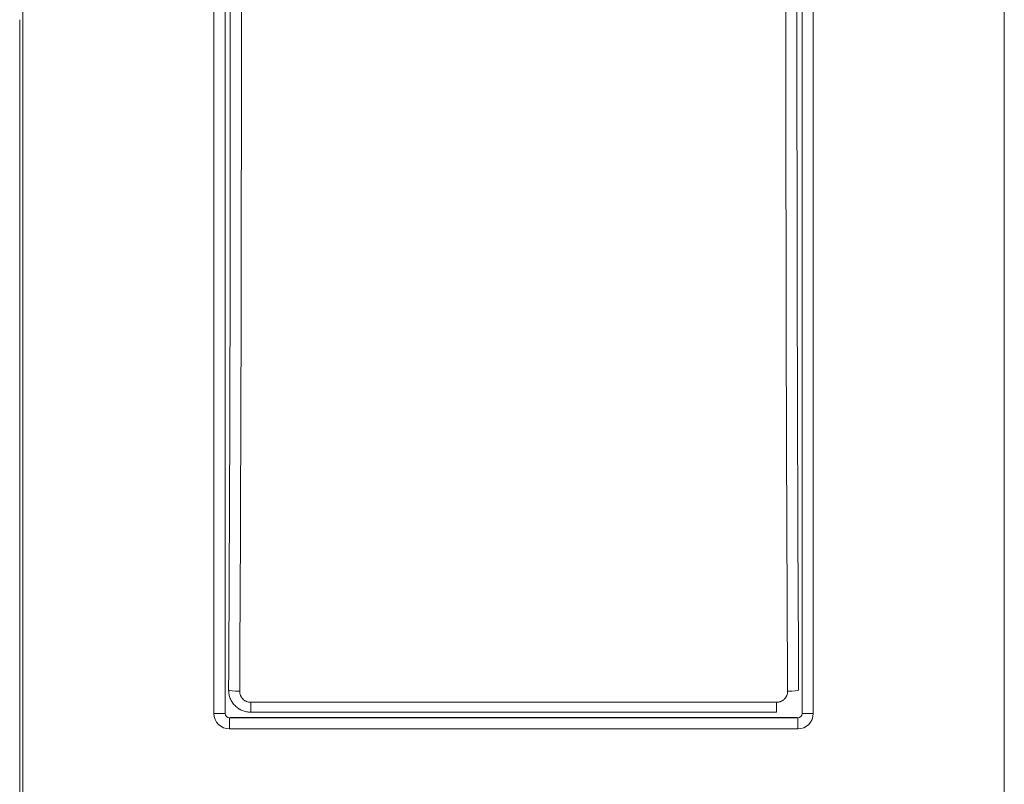
# Model space of a CAD drawing. Units: millimetres. Extents: x -188 to 148, y -94 to 156.
# Drawn here: x 57 to 102, y -1 to 33 of the extents above; entities that cross this region are included whole.
import ezdxf

# ---------------------------------------------------------------- set-up
doc = ezdxf.new("R2010")
doc.units = ezdxf.units.MM
doc.header["$MEASUREMENT"] = 0
doc.layers.add('Livello 1', color=7, linetype='Continuous')

msp = doc.modelspace()

# ---------------------------------------------------------------- linework, layer by layer
at = {"layer": 'Livello 1', "color": 155, "lineweight": 18}
for points in [[(57.5693, 90.457), (57.5693, 90.457), (57.5693, -27.5432), (57.5693, -27.5432)], [(57.5693, 90.457), (57.5693, 90.457), (57.5693, -27.5432), (57.5693, -27.5432)], [(57.5693, 90.457), (57.5693, 90.457), (57.5693, -27.5432), (57.5693, -27.5432)], [(57.5693, 90.457), (57.5693, 90.457), (57.5693, -27.5432), (57.5693, -27.5432)], [(101.8712, -27.5432), (101.8712, -27.5432), (101.8712, 90.457), (101.8712, 90.457)], [(101.8712, -27.5432), (101.8712, -27.5432), (101.8712, 90.457), (101.8712, 90.457)], [(101.8712, -27.5432), (101.8712, -27.5432), (101.8712, 90.457), (101.8712, 90.457)], [(101.8712, -27.5432), (101.8712, -27.5432), (101.8712, 90.457), (101.8712, 90.457)], [(66.6918, 2.0287), (66.6918, 2.0287), (66.6918, 60.8855), (66.6918, 60.8855)], [(66.6918, 2.0287), (66.6918, 2.0287), (66.6918, 60.8855), (66.6918, 60.8855)], [(66.6918, 2.0287), (66.6918, 2.0287), (66.6918, 60.8855), (66.6918, 60.8855)], [(66.6918, 2.0287), (66.6918, 2.0287), (66.6918, 60.8855), (66.6918, 60.8855)], [(92.7483, 60.8855), (92.7483, 60.8855), (92.7483, 2.0287), (92.7483, 2.0287)], [(92.7483, 60.8855), (92.7483, 60.8855), (92.7483, 2.0287), (92.7483, 2.0287)], [(92.7483, 60.8855), (92.7483, 60.8855), (92.7483, 2.0287), (92.7483, 2.0287)], [(92.7483, 60.8855), (92.7483, 60.8855), (92.7483, 2.0287), (92.7483, 2.0287)], [(66.853, 3.0884), (66.9549, 21.9505), (66.9549, 40.963), (66.853, 59.8257)], [(66.853, 3.0884), (66.9549, 21.9505), (66.9549, 40.963), (66.853, 59.8257)], [(66.853, 3.0884), (66.9549, 21.9505), (66.9549, 40.963), (66.853, 59.8257)], [(66.853, 3.0884), (66.9549, 21.9505), (66.9549, 40.963), (66.853, 59.8257)], [(92.5871, 59.8257), (92.4851, 40.9631), (92.4851, 21.9504), (92.587, 3.0884)], [(92.5871, 59.8257), (92.4851, 40.9631), (92.4851, 21.9504), (92.587, 3.0884)], [(92.5871, 59.8257), (92.4851, 40.9631), (92.4851, 21.9504), (92.587, 3.0884)], [(92.5871, 59.8257), (92.4851, 40.9631), (92.4851, 21.9504), (92.587, 3.0884)], [(57.42, 29.5571), (57.42, 29.5571), (57.42, 33.3568), (57.42, 33.3568)], [(57.42, 17.5989), (57.42, 17.5989), (57.42, 29.5567), (57.42, 29.5567)], [(57.42, 16.3166), (57.42, 16.3166), (57.42, 17.5989), (57.42, 17.5989)], [(57.42, -10.2716), (57.42, -10.2716), (57.42, 16.3166), (57.42, 16.3166)], [(92.0879, 3.0369), (92.354, 3.0384), (92.5733, 3.0609), (92.587, 3.0884)], [(92.0879, 3.0369), (92.354, 3.0384), (92.5733, 3.0609), (92.587, 3.0884)], [(92.0879, 3.0369), (92.354, 3.0384), (92.5733, 3.0609), (92.587, 3.0884)], [(92.0879, 3.0369), (92.354, 3.0384), (92.5733, 3.0609), (92.587, 3.0884)], [(91.5912, 2.0873), (91.5912, 2.0873), (91.5912, 2.5339), (91.5912, 2.5339)], [(91.5912, 2.0873), (91.5912, 2.0873), (91.5912, 2.5339), (91.5912, 2.5339)], [(91.5912, 2.0873), (91.5912, 2.0873), (91.5912, 2.5339), (91.5912, 2.5339)], [(91.5912, 2.0873), (91.5912, 2.0873), (91.5912, 2.5339), (91.5912, 2.5339)], [(66.192, 2.0287), (66.192, 2.0287), (66.6918, 2.0287), (66.6918, 2.0287)], [(66.192, 2.0287), (66.192, 2.0287), (66.6918, 2.0287), (66.6918, 2.0287)], [(66.192, 2.0287), (66.192, 2.0287), (66.6918, 2.0287), (66.6918, 2.0287)], [(66.192, 2.0287), (66.192, 2.0287), (66.6918, 2.0287), (66.6918, 2.0287)], [(66.192, 2.0287), (66.192, 1.6421), (66.5051, 1.3288), (66.8914, 1.3288)], [(66.192, 2.0287), (66.192, 1.6421), (66.5051, 1.3288), (66.8914, 1.3288)], [(66.192, 2.0287), (66.192, 1.6421), (66.5051, 1.3288), (66.8914, 1.3288)], [(66.192, 2.0287), (66.192, 1.6421), (66.5051, 1.3288), (66.8914, 1.3288)], [(66.6918, 2.0287), (66.6918, 1.9179), (66.781, 1.8283), (66.8914, 1.8287)], [(66.6918, 2.0287), (66.6918, 1.9179), (66.781, 1.8283), (66.8914, 1.8287)], [(66.6918, 2.0287), (66.6918, 1.9179), (66.781, 1.8283), (66.8914, 1.8287)], [(66.6918, 2.0287), (66.6918, 1.9179), (66.781, 1.8283), (66.8914, 1.8287)], [(66.9159, 1.8527), (66.9159, 1.8527), (66.8914, 1.8287), (66.8914, 1.8287)], [(66.9159, 1.8527), (66.9159, 1.8527), (66.8914, 1.8287), (66.8914, 1.8287)], [(66.9159, 1.8527), (66.9159, 1.8527), (66.8914, 1.8287), (66.8914, 1.8287)], [(66.9159, 1.8527), (66.9159, 1.8527), (66.8914, 1.8287), (66.8914, 1.8287)], [(66.8914, 1.8287), (66.8914, 1.8287), (66.8914, 1.3288), (66.8914, 1.3288)], [(66.8914, 1.8287), (66.8914, 1.8287), (66.8914, 1.3288), (66.8914, 1.3288)], [(66.8914, 1.8287), (66.8914, 1.8287), (66.8914, 1.3288), (66.8914, 1.3288)], [(66.8914, 1.8287), (66.8914, 1.8287), (66.8914, 1.3288), (66.8914, 1.3288)], [(92.5246, 1.8527), (92.5246, 1.8527), (66.9159, 1.8527), (66.9159, 1.8527)], [(92.5246, 1.8527), (92.5246, 1.8527), (66.9159, 1.8527), (66.9159, 1.8527)], [(92.5246, 1.8527), (92.5246, 1.8527), (66.9159, 1.8527), (66.9159, 1.8527)], [(92.5246, 1.8527), (92.5246, 1.8527), (66.9159, 1.8527), (66.9159, 1.8527)], [(67.8485, 2.0873), (67.8485, 2.0873), (91.5912, 2.0873), (91.5912, 2.0873)], [(67.8485, 2.0873), (67.8485, 2.0873), (91.5912, 2.0873), (91.5912, 2.0873)], [(67.8485, 2.0873), (67.8485, 2.0873), (91.5912, 2.0873), (91.5912, 2.0873)], [(67.8485, 2.0873), (67.8485, 2.0873), (91.5912, 2.0873), (91.5912, 2.0873)], [(92.5486, 1.8287), (92.5486, 1.8287), (92.5246, 1.8527), (92.5246, 1.8527)], [(92.5486, 1.8287), (92.5486, 1.8287), (92.5246, 1.8527), (92.5246, 1.8527)], [(92.5486, 1.8287), (92.5486, 1.8287), (92.5246, 1.8527), (92.5246, 1.8527)], [(92.5486, 1.8287), (92.5486, 1.8287), (92.5246, 1.8527), (92.5246, 1.8527)], [(92.5486, 1.8287), (92.6592, 1.8283), (92.7483, 1.9179), (92.7483, 2.0287)], [(92.5486, 1.8287), (92.6592, 1.8283), (92.7483, 1.9179), (92.7483, 2.0287)], [(92.5486, 1.8287), (92.6592, 1.8283), (92.7483, 1.9179), (92.7483, 2.0287)], [(92.5486, 1.8287), (92.6592, 1.8283), (92.7483, 1.9179), (92.7483, 2.0287)]]:
    msp.add_open_spline(points, degree=3, dxfattribs=at)
at = {"layer": 'Livello 1', "color": 155, "lineweight": 13}
for points in [[(66.192, 2.0287), (66.192, 2.0287), (66.192, 60.8855), (66.192, 60.8855)], [(66.192, 2.0287), (66.192, 2.0287), (66.192, 60.8855), (66.192, 60.8855)], [(66.192, 2.0287), (66.192, 2.0287), (66.192, 60.8855), (66.192, 60.8855)], [(66.192, 2.0287), (66.192, 2.0287), (66.192, 60.8855), (66.192, 60.8855)], [(93.2483, 60.8855), (93.2483, 60.8855), (93.2483, 2.0287), (93.2483, 2.0287)], [(93.2483, 60.8855), (93.2483, 60.8855), (93.2483, 2.0287), (93.2483, 2.0287)], [(93.2483, 60.8855), (93.2483, 60.8855), (93.2483, 2.0287), (93.2483, 2.0287)], [(93.2483, 60.8855), (93.2483, 60.8855), (93.2483, 2.0287), (93.2483, 2.0287)], [(67.3522, 3.0369), (67.4542, 21.9339), (67.4541, 40.9803), (67.3521, 59.8768)], [(67.3522, 3.0369), (67.4542, 21.9339), (67.4541, 40.9803), (67.3521, 59.8768)], [(67.3522, 3.0369), (67.4542, 21.9339), (67.4541, 40.9803), (67.3521, 59.8768)], [(67.3522, 3.0369), (67.4542, 21.9339), (67.4541, 40.9803), (67.3521, 59.8768)], [(92.0879, 59.8768), (91.9861, 40.9803), (91.9859, 21.9338), (92.0879, 3.0369)], [(92.0879, 59.8768), (91.9861, 40.9803), (91.9859, 21.9338), (92.0879, 3.0369)], [(92.0879, 59.8768), (91.9861, 40.9803), (91.9859, 21.9338), (92.0879, 3.0369)], [(92.0879, 59.8768), (91.9861, 40.9803), (91.9859, 21.9338), (92.0879, 3.0369)], [(66.853, 3.0884), (66.8668, 3.0609), (67.0861, 3.0383), (67.3521, 3.0369)], [(66.853, 3.0884), (66.8668, 3.0609), (67.0861, 3.0383), (67.3521, 3.0369)], [(66.853, 3.0884), (66.8668, 3.0609), (67.0861, 3.0383), (67.3521, 3.0369)], [(66.853, 3.0884), (66.8668, 3.0609), (67.0861, 3.0383), (67.3521, 3.0369)], [(67.8485, 2.5339), (67.8485, 2.5339), (67.8485, 2.0873), (67.8485, 2.0873)], [(67.8485, 2.5339), (67.8485, 2.5339), (91.5912, 2.5339), (91.5912, 2.5339)], [(67.8485, 2.5339), (67.8485, 2.5339), (67.8485, 2.0873), (67.8485, 2.0873)], [(67.8485, 2.5339), (67.8485, 2.5339), (91.5912, 2.5339), (91.5912, 2.5339)], [(67.8485, 2.5339), (67.8485, 2.5339), (67.8485, 2.0873), (67.8485, 2.0873)], [(67.8485, 2.5339), (67.8485, 2.5339), (91.5912, 2.5339), (91.5912, 2.5339)], [(67.8485, 2.5339), (67.8485, 2.5339), (67.8485, 2.0873), (67.8485, 2.0873)], [(67.8485, 2.5339), (67.8485, 2.5339), (91.5912, 2.5339), (91.5912, 2.5339)], [(66.8914, 1.8287), (66.8914, 1.8287), (92.5486, 1.8287), (92.5486, 1.8287)], [(66.8914, 1.8287), (66.8914, 1.8287), (92.5486, 1.8287), (92.5486, 1.8287)], [(66.8914, 1.8287), (66.8914, 1.8287), (92.5486, 1.8287), (92.5486, 1.8287)], [(66.8914, 1.8287), (66.8914, 1.8287), (92.5486, 1.8287), (92.5486, 1.8287)], [(92.5486, 1.3288), (92.9354, 1.3288), (93.2481, 1.642), (93.2481, 2.0287)], [(92.5486, 1.3288), (92.9354, 1.3288), (93.2481, 1.642), (93.2481, 2.0287)], [(92.5486, 1.3288), (92.9354, 1.3288), (93.2481, 1.642), (93.2481, 2.0287)], [(92.5486, 1.3288), (92.9354, 1.3288), (93.2481, 1.642), (93.2481, 2.0287)], [(92.5486, 1.8287), (92.5486, 1.8287), (92.5486, 1.3288), (92.5486, 1.3288)], [(92.5486, 1.8287), (92.5486, 1.8287), (92.5486, 1.3288), (92.5486, 1.3288)], [(92.5486, 1.8287), (92.5486, 1.8287), (92.5486, 1.3288), (92.5486, 1.3288)], [(92.5486, 1.8287), (92.5486, 1.8287), (92.5486, 1.3288), (92.5486, 1.3288)], [(92.7483, 2.0287), (92.7483, 2.0287), (93.2483, 2.0287), (93.2483, 2.0287)], [(92.7483, 2.0287), (92.7483, 2.0287), (93.2483, 2.0287), (93.2483, 2.0287)], [(92.7483, 2.0287), (92.7483, 2.0287), (93.2483, 2.0287), (93.2483, 2.0287)], [(92.7483, 2.0287), (92.7483, 2.0287), (93.2483, 2.0287), (93.2483, 2.0287)], [(92.5486, 1.3288), (92.5486, 1.3288), (66.8914, 1.3288), (66.8914, 1.3288)], [(92.5486, 1.3288), (92.5486, 1.3288), (66.8914, 1.3288), (66.8914, 1.3288)], [(92.5486, 1.3288), (92.5486, 1.3288), (66.8914, 1.3288), (66.8914, 1.3288)], [(92.5486, 1.3288), (92.5486, 1.3288), (66.8914, 1.3288), (66.8914, 1.3288)]]:
    msp.add_open_spline(points, degree=3, dxfattribs=at)
at = {"layer": 'Livello 1', "color": 155, "lineweight": 18}
for points, knots in [([(66.853, 3.0884), (66.853, 3.0556), (66.8575, 3.0225), (66.8575, 2.9896), (66.8575, 2.9896), (66.8575, 2.9572), (66.8653, 2.9251), (66.872, 2.893), (66.872, 2.893), (66.8845, 2.8292), (66.9031, 2.7667), (66.9281, 2.706), (66.9281, 2.706), (66.9345, 2.6909), (66.9408, 2.6757), (66.9479, 2.6609), (66.9479, 2.6609), (66.9549, 2.6461), (66.9623, 2.6316), (66.9697, 2.6171), (66.9697, 2.6171), (66.9849, 2.5882), (67.0015, 2.5603), (67.0198, 2.5332), (67.0198, 2.5332), (67.0379, 2.506), (67.0569, 2.4799), (67.0777, 2.4545), (67.0777, 2.4545), (67.0982, 2.4288), (67.1204, 2.4044), (67.1433, 2.3815), (67.1433, 2.3815), (67.1895, 2.3349), (67.2396, 2.2936), (67.2936, 2.2569), (67.2936, 2.2569), (67.307, 2.2481), (67.3207, 2.2389), (67.3349, 2.2305), (67.3349, 2.2305), (67.349, 2.2224), (67.3631, 2.2139), (67.3775, 2.2061), (67.3775, 2.2061), (67.4066, 2.1907), (67.4361, 2.1765), (67.4661, 2.1638), (67.4661, 2.1638), (67.5261, 2.1388), (67.5885, 2.1197), (67.6531, 2.1067), (67.6531, 2.1067), (67.6531, 2.1067), (67.7014, 2.0982), (67.7014, 2.0982), (67.7014, 2.0982), (67.7014, 2.0982), (67.7504, 2.0918), (67.7504, 2.0918), (67.7504, 2.0918), (67.783, 2.089), (67.816, 2.0872), (67.8485, 2.0872)], [0, 0, 0, 0, 0.0588235, 0.0588235, 0.0588235, 0.0588235, 0.1176471, 0.1176471, 0.1176471, 0.1176471, 0.1764706, 0.1764706, 0.1764706, 0.1764706, 0.2352941, 0.2352941, 0.2352941, 0.2352941, 0.2941176, 0.2941176, 0.2941176, 0.2941176, 0.3529412, 0.3529412, 0.3529412, 0.3529412, 0.4117647, 0.4117647, 0.4117647, 0.4117647, 0.4705882, 0.4705882, 0.4705882, 0.4705882, 0.5294118, 0.5294118, 0.5294118, 0.5294118, 0.5882353, 0.5882353, 0.5882353, 0.5882353, 0.6470588, 0.6470588, 0.6470588, 0.6470588, 0.7058824, 0.7058824, 0.7058824, 0.7058824, 0.7647059, 0.7647059, 0.7647059, 0.7647059, 0.8235294, 0.8235294, 0.8235294, 0.8235294, 0.8823529, 0.8823529, 0.8823529, 0.8823529, 1, 1, 1, 1]), ([(66.853, 3.0884), (66.853, 3.0556), (66.8575, 3.0225), (66.8575, 2.9896), (66.8575, 2.9896), (66.8575, 2.9572), (66.8653, 2.9251), (66.872, 2.893), (66.872, 2.893), (66.8845, 2.8292), (66.9031, 2.7667), (66.9281, 2.706), (66.9281, 2.706), (66.9345, 2.6909), (66.9408, 2.6757), (66.9479, 2.6609), (66.9479, 2.6609), (66.9549, 2.6461), (66.9623, 2.6316), (66.9697, 2.6171), (66.9697, 2.6171), (66.9849, 2.5882), (67.0015, 2.5603), (67.0198, 2.5332), (67.0198, 2.5332), (67.0379, 2.506), (67.0569, 2.4799), (67.0777, 2.4545), (67.0777, 2.4545), (67.0982, 2.4288), (67.1204, 2.4044), (67.1433, 2.3815), (67.1433, 2.3815), (67.1895, 2.3349), (67.2396, 2.2936), (67.2936, 2.2569), (67.2936, 2.2569), (67.307, 2.2481), (67.3207, 2.2389), (67.3349, 2.2305), (67.3349, 2.2305), (67.349, 2.2224), (67.3631, 2.2139), (67.3775, 2.2061), (67.3775, 2.2061), (67.4066, 2.1907), (67.4361, 2.1765), (67.4661, 2.1638), (67.4661, 2.1638), (67.5261, 2.1388), (67.5885, 2.1197), (67.6531, 2.1067), (67.6531, 2.1067), (67.6531, 2.1067), (67.7014, 2.0982), (67.7014, 2.0982), (67.7014, 2.0982), (67.7014, 2.0982), (67.7504, 2.0918), (67.7504, 2.0918), (67.7504, 2.0918), (67.783, 2.089), (67.816, 2.0872), (67.8485, 2.0872)], [0, 0, 0, 0, 0.0588235, 0.0588235, 0.0588235, 0.0588235, 0.1176471, 0.1176471, 0.1176471, 0.1176471, 0.1764706, 0.1764706, 0.1764706, 0.1764706, 0.2352941, 0.2352941, 0.2352941, 0.2352941, 0.2941176, 0.2941176, 0.2941176, 0.2941176, 0.3529412, 0.3529412, 0.3529412, 0.3529412, 0.4117647, 0.4117647, 0.4117647, 0.4117647, 0.4705882, 0.4705882, 0.4705882, 0.4705882, 0.5294118, 0.5294118, 0.5294118, 0.5294118, 0.5882353, 0.5882353, 0.5882353, 0.5882353, 0.6470588, 0.6470588, 0.6470588, 0.6470588, 0.7058824, 0.7058824, 0.7058824, 0.7058824, 0.7647059, 0.7647059, 0.7647059, 0.7647059, 0.8235294, 0.8235294, 0.8235294, 0.8235294, 0.8823529, 0.8823529, 0.8823529, 0.8823529, 1, 1, 1, 1]), ([(66.853, 3.0884), (66.853, 3.0556), (66.8575, 3.0225), (66.8575, 2.9896), (66.8575, 2.9896), (66.8575, 2.9572), (66.8653, 2.9251), (66.872, 2.893), (66.872, 2.893), (66.8845, 2.8292), (66.9031, 2.7667), (66.9281, 2.706), (66.9281, 2.706), (66.9345, 2.6909), (66.9408, 2.6757), (66.9479, 2.6609), (66.9479, 2.6609), (66.9549, 2.6461), (66.9623, 2.6316), (66.9697, 2.6171), (66.9697, 2.6171), (66.9849, 2.5882), (67.0015, 2.5603), (67.0198, 2.5332), (67.0198, 2.5332), (67.0379, 2.506), (67.0569, 2.4799), (67.0777, 2.4545), (67.0777, 2.4545), (67.0982, 2.4288), (67.1204, 2.4044), (67.1433, 2.3815), (67.1433, 2.3815), (67.1895, 2.3349), (67.2396, 2.2936), (67.2936, 2.2569), (67.2936, 2.2569), (67.307, 2.2481), (67.3207, 2.2389), (67.3349, 2.2305), (67.3349, 2.2305), (67.349, 2.2224), (67.3631, 2.2139), (67.3775, 2.2061), (67.3775, 2.2061), (67.4066, 2.1907), (67.4361, 2.1765), (67.4661, 2.1638), (67.4661, 2.1638), (67.5261, 2.1388), (67.5885, 2.1197), (67.6531, 2.1067), (67.6531, 2.1067), (67.6531, 2.1067), (67.7014, 2.0982), (67.7014, 2.0982), (67.7014, 2.0982), (67.7014, 2.0982), (67.7504, 2.0918), (67.7504, 2.0918), (67.7504, 2.0918), (67.783, 2.089), (67.816, 2.0872), (67.8485, 2.0872)], [0, 0, 0, 0, 0.0588235, 0.0588235, 0.0588235, 0.0588235, 0.1176471, 0.1176471, 0.1176471, 0.1176471, 0.1764706, 0.1764706, 0.1764706, 0.1764706, 0.2352941, 0.2352941, 0.2352941, 0.2352941, 0.2941176, 0.2941176, 0.2941176, 0.2941176, 0.3529412, 0.3529412, 0.3529412, 0.3529412, 0.4117647, 0.4117647, 0.4117647, 0.4117647, 0.4705882, 0.4705882, 0.4705882, 0.4705882, 0.5294118, 0.5294118, 0.5294118, 0.5294118, 0.5882353, 0.5882353, 0.5882353, 0.5882353, 0.6470588, 0.6470588, 0.6470588, 0.6470588, 0.7058824, 0.7058824, 0.7058824, 0.7058824, 0.7647059, 0.7647059, 0.7647059, 0.7647059, 0.8235294, 0.8235294, 0.8235294, 0.8235294, 0.8823529, 0.8823529, 0.8823529, 0.8823529, 1, 1, 1, 1]), ([(66.853, 3.0884), (66.853, 3.0556), (66.8575, 3.0225), (66.8575, 2.9896), (66.8575, 2.9896), (66.8575, 2.9572), (66.8653, 2.9251), (66.872, 2.893), (66.872, 2.893), (66.8845, 2.8292), (66.9031, 2.7667), (66.9281, 2.706), (66.9281, 2.706), (66.9345, 2.6909), (66.9408, 2.6757), (66.9479, 2.6609), (66.9479, 2.6609), (66.9549, 2.6461), (66.9623, 2.6316), (66.9697, 2.6171), (66.9697, 2.6171), (66.9849, 2.5882), (67.0015, 2.5603), (67.0198, 2.5332), (67.0198, 2.5332), (67.0379, 2.506), (67.0569, 2.4799), (67.0777, 2.4545), (67.0777, 2.4545), (67.0982, 2.4288), (67.1204, 2.4044), (67.1433, 2.3815), (67.1433, 2.3815), (67.1895, 2.3349), (67.2396, 2.2936), (67.2936, 2.2569), (67.2936, 2.2569), (67.307, 2.2481), (67.3207, 2.2389), (67.3349, 2.2305), (67.3349, 2.2305), (67.349, 2.2224), (67.3631, 2.2139), (67.3775, 2.2061), (67.3775, 2.2061), (67.4066, 2.1907), (67.4361, 2.1765), (67.4661, 2.1638), (67.4661, 2.1638), (67.5261, 2.1388), (67.5885, 2.1197), (67.6531, 2.1067), (67.6531, 2.1067), (67.6531, 2.1067), (67.7014, 2.0982), (67.7014, 2.0982), (67.7014, 2.0982), (67.7014, 2.0982), (67.7504, 2.0918), (67.7504, 2.0918), (67.7504, 2.0918), (67.783, 2.089), (67.816, 2.0872), (67.8485, 2.0872)], [0, 0, 0, 0, 0.0588235, 0.0588235, 0.0588235, 0.0588235, 0.1176471, 0.1176471, 0.1176471, 0.1176471, 0.1764706, 0.1764706, 0.1764706, 0.1764706, 0.2352941, 0.2352941, 0.2352941, 0.2352941, 0.2941176, 0.2941176, 0.2941176, 0.2941176, 0.3529412, 0.3529412, 0.3529412, 0.3529412, 0.4117647, 0.4117647, 0.4117647, 0.4117647, 0.4705882, 0.4705882, 0.4705882, 0.4705882, 0.5294118, 0.5294118, 0.5294118, 0.5294118, 0.5882353, 0.5882353, 0.5882353, 0.5882353, 0.6470588, 0.6470588, 0.6470588, 0.6470588, 0.7058824, 0.7058824, 0.7058824, 0.7058824, 0.7647059, 0.7647059, 0.7647059, 0.7647059, 0.8235294, 0.8235294, 0.8235294, 0.8235294, 0.8823529, 0.8823529, 0.8823529, 0.8823529, 1, 1, 1, 1]), ([(91.5912, 2.5339), (91.5912, 2.5339), (91.6409, 2.5367), (91.6409, 2.5367), (91.6409, 2.5367), (91.6409, 2.5367), (91.6892, 2.5441), (91.6892, 2.5441), (91.6892, 2.5441), (91.6892, 2.5441), (91.7368, 2.5561), (91.7368, 2.5561), (91.7368, 2.5561), (91.7368, 2.5561), (91.7679, 2.5663), (91.7831, 2.573), (91.7831, 2.573), (91.8138, 2.5857), (91.8423, 2.6012), (91.8691, 2.6192), (91.8691, 2.6192), (91.8827, 2.6288), (91.8956, 2.6383), (91.9086, 2.6489), (91.9086, 2.6489), (91.9214, 2.6598), (91.9333, 2.6707), (91.9447, 2.6824), (91.9447, 2.6824), (91.968, 2.706), (91.988, 2.7311), (92.006, 2.7586), (92.006, 2.7586), (92.0148, 2.772), (92.0233, 2.7865), (92.0307, 2.8009), (92.0307, 2.8009), (92.0386, 2.8154), (92.0452, 2.8302), (92.0515, 2.8454), (92.0515, 2.8454), (92.0636, 2.8754), (92.0727, 2.9068), (92.079, 2.9392), (92.079, 2.9392), (92.0855, 2.9717), (92.0879, 3.0041), (92.0879, 3.0369)], [0, 0, 0, 0, 0.0769231, 0.0769231, 0.0769231, 0.0769231, 0.1538462, 0.1538462, 0.1538462, 0.1538462, 0.2307692, 0.2307692, 0.2307692, 0.2307692, 0.3076923, 0.3076923, 0.3076923, 0.3076923, 0.3846154, 0.3846154, 0.3846154, 0.3846154, 0.4615385, 0.4615385, 0.4615385, 0.4615385, 0.5384615, 0.5384615, 0.5384615, 0.5384615, 0.6153846, 0.6153846, 0.6153846, 0.6153846, 0.6923077, 0.6923077, 0.6923077, 0.6923077, 0.7692308, 0.7692308, 0.7692308, 0.7692308, 0.8461538, 0.8461538, 0.8461538, 0.8461538, 1, 1, 1, 1]), ([(91.5912, 2.5339), (91.5912, 2.5339), (91.6409, 2.5367), (91.6409, 2.5367), (91.6409, 2.5367), (91.6409, 2.5367), (91.6892, 2.5441), (91.6892, 2.5441), (91.6892, 2.5441), (91.6892, 2.5441), (91.7368, 2.5561), (91.7368, 2.5561), (91.7368, 2.5561), (91.7368, 2.5561), (91.7679, 2.5663), (91.7831, 2.573), (91.7831, 2.573), (91.8138, 2.5857), (91.8423, 2.6012), (91.8691, 2.6192), (91.8691, 2.6192), (91.8827, 2.6288), (91.8956, 2.6383), (91.9086, 2.6489), (91.9086, 2.6489), (91.9214, 2.6598), (91.9333, 2.6707), (91.9447, 2.6824), (91.9447, 2.6824), (91.968, 2.706), (91.988, 2.7311), (92.006, 2.7586), (92.006, 2.7586), (92.0148, 2.772), (92.0233, 2.7865), (92.0307, 2.8009), (92.0307, 2.8009), (92.0386, 2.8154), (92.0452, 2.8302), (92.0515, 2.8454), (92.0515, 2.8454), (92.0636, 2.8754), (92.0727, 2.9068), (92.079, 2.9392), (92.079, 2.9392), (92.0855, 2.9717), (92.0879, 3.0041), (92.0879, 3.0369)], [0, 0, 0, 0, 0.0769231, 0.0769231, 0.0769231, 0.0769231, 0.1538462, 0.1538462, 0.1538462, 0.1538462, 0.2307692, 0.2307692, 0.2307692, 0.2307692, 0.3076923, 0.3076923, 0.3076923, 0.3076923, 0.3846154, 0.3846154, 0.3846154, 0.3846154, 0.4615385, 0.4615385, 0.4615385, 0.4615385, 0.5384615, 0.5384615, 0.5384615, 0.5384615, 0.6153846, 0.6153846, 0.6153846, 0.6153846, 0.6923077, 0.6923077, 0.6923077, 0.6923077, 0.7692308, 0.7692308, 0.7692308, 0.7692308, 0.8461538, 0.8461538, 0.8461538, 0.8461538, 1, 1, 1, 1]), ([(91.5912, 2.5339), (91.5912, 2.5339), (91.6409, 2.5367), (91.6409, 2.5367), (91.6409, 2.5367), (91.6409, 2.5367), (91.6892, 2.5441), (91.6892, 2.5441), (91.6892, 2.5441), (91.6892, 2.5441), (91.7368, 2.5561), (91.7368, 2.5561), (91.7368, 2.5561), (91.7368, 2.5561), (91.7679, 2.5663), (91.7831, 2.573), (91.7831, 2.573), (91.8138, 2.5857), (91.8423, 2.6012), (91.8691, 2.6192), (91.8691, 2.6192), (91.8827, 2.6288), (91.8956, 2.6383), (91.9086, 2.6489), (91.9086, 2.6489), (91.9214, 2.6598), (91.9333, 2.6707), (91.9447, 2.6824), (91.9447, 2.6824), (91.968, 2.706), (91.988, 2.7311), (92.006, 2.7586), (92.006, 2.7586), (92.0148, 2.772), (92.0233, 2.7865), (92.0307, 2.8009), (92.0307, 2.8009), (92.0386, 2.8154), (92.0452, 2.8302), (92.0515, 2.8454), (92.0515, 2.8454), (92.0636, 2.8754), (92.0727, 2.9068), (92.079, 2.9392), (92.079, 2.9392), (92.0855, 2.9717), (92.0879, 3.0041), (92.0879, 3.0369)], [0, 0, 0, 0, 0.0769231, 0.0769231, 0.0769231, 0.0769231, 0.1538462, 0.1538462, 0.1538462, 0.1538462, 0.2307692, 0.2307692, 0.2307692, 0.2307692, 0.3076923, 0.3076923, 0.3076923, 0.3076923, 0.3846154, 0.3846154, 0.3846154, 0.3846154, 0.4615385, 0.4615385, 0.4615385, 0.4615385, 0.5384615, 0.5384615, 0.5384615, 0.5384615, 0.6153846, 0.6153846, 0.6153846, 0.6153846, 0.6923077, 0.6923077, 0.6923077, 0.6923077, 0.7692308, 0.7692308, 0.7692308, 0.7692308, 0.8461538, 0.8461538, 0.8461538, 0.8461538, 1, 1, 1, 1]), ([(91.5912, 2.5339), (91.5912, 2.5339), (91.6409, 2.5367), (91.6409, 2.5367), (91.6409, 2.5367), (91.6409, 2.5367), (91.6892, 2.5441), (91.6892, 2.5441), (91.6892, 2.5441), (91.6892, 2.5441), (91.7368, 2.5561), (91.7368, 2.5561), (91.7368, 2.5561), (91.7368, 2.5561), (91.7679, 2.5663), (91.7831, 2.573), (91.7831, 2.573), (91.8138, 2.5857), (91.8423, 2.6012), (91.8691, 2.6192), (91.8691, 2.6192), (91.8827, 2.6288), (91.8956, 2.6383), (91.9086, 2.6489), (91.9086, 2.6489), (91.9214, 2.6598), (91.9333, 2.6707), (91.9447, 2.6824), (91.9447, 2.6824), (91.968, 2.706), (91.988, 2.7311), (92.006, 2.7586), (92.006, 2.7586), (92.0148, 2.772), (92.0233, 2.7865), (92.0307, 2.8009), (92.0307, 2.8009), (92.0386, 2.8154), (92.0452, 2.8302), (92.0515, 2.8454), (92.0515, 2.8454), (92.0636, 2.8754), (92.0727, 2.9068), (92.079, 2.9392), (92.079, 2.9392), (92.0855, 2.9717), (92.0879, 3.0041), (92.0879, 3.0369)], [0, 0, 0, 0, 0.0769231, 0.0769231, 0.0769231, 0.0769231, 0.1538462, 0.1538462, 0.1538462, 0.1538462, 0.2307692, 0.2307692, 0.2307692, 0.2307692, 0.3076923, 0.3076923, 0.3076923, 0.3076923, 0.3846154, 0.3846154, 0.3846154, 0.3846154, 0.4615385, 0.4615385, 0.4615385, 0.4615385, 0.5384615, 0.5384615, 0.5384615, 0.5384615, 0.6153846, 0.6153846, 0.6153846, 0.6153846, 0.6923077, 0.6923077, 0.6923077, 0.6923077, 0.7692308, 0.7692308, 0.7692308, 0.7692308, 0.8461538, 0.8461538, 0.8461538, 0.8461538, 1, 1, 1, 1])]:
    msp.add_open_spline(points, degree=3, knots=knots, dxfattribs=at)
at = {"layer": 'Livello 1', "color": 155, "lineweight": 13}
msp.add_open_spline([(67.3522, 3.0369), (67.3522, 3.0369), (67.3543, 2.9875), (67.3543, 2.9875), (67.3543, 2.9875), (67.3543, 2.9875), (67.3613, 2.9396), (67.3613, 2.9396), (67.3613, 2.9396), (67.3613, 2.9075), (67.3765, 2.8761), (67.3888, 2.8457), (67.3888, 2.8457), (67.3888, 2.8457), (67.4019, 2.8154), (67.4093, 2.8009), (67.4093, 2.8009), (67.4167, 2.7865), (67.4248, 2.7727), (67.434, 2.7589), (67.434, 2.7589), (67.4429, 2.7455), (67.4523, 2.7321), (67.4626, 2.7194), (67.4626, 2.7194), (67.4729, 2.7067), (67.4837, 2.694), (67.495, 2.6824), (67.495, 2.6824), (67.5183, 2.6591), (67.5434, 2.6383), (67.5702, 2.6196), (67.5702, 2.6196), (67.5836, 2.6104), (67.5977, 2.6023), (67.6121, 2.5942), (67.6121, 2.5942), (67.6267, 2.5864), (67.6566, 2.573), (67.6566, 2.573), (67.6566, 2.573), (67.6866, 2.5603), (67.718, 2.5504), (67.7504, 2.5441), (67.7504, 2.5441), (67.7504, 2.5441), (67.7994, 2.5367), (67.7994, 2.5367), (67.7994, 2.5367), (67.7994, 2.5367), (67.8485, 2.5339), (67.8485, 2.5339)], degree=3, knots=[0, 0, 0, 0, 0.0714286, 0.0714286, 0.0714286, 0.0714286, 0.1428571, 0.1428571, 0.1428571, 0.1428571, 0.2142857, 0.2142857, 0.2142857, 0.2142857, 0.2857143, 0.2857143, 0.2857143, 0.2857143, 0.3571429, 0.3571429, 0.3571429, 0.3571429, 0.4285714, 0.4285714, 0.4285714, 0.4285714, 0.5, 0.5, 0.5, 0.5, 0.5714286, 0.5714286, 0.5714286, 0.5714286, 0.6428571, 0.6428571, 0.6428571, 0.6428571, 0.7142857, 0.7142857, 0.7142857, 0.7142857, 0.7857143, 0.7857143, 0.7857143, 0.7857143, 0.8571429, 0.8571429, 0.8571429, 0.8571429, 1, 1, 1, 1], dxfattribs=at)
msp.add_open_spline([(67.3522, 3.0369), (67.3522, 3.0369), (67.3543, 2.9875), (67.3543, 2.9875), (67.3543, 2.9875), (67.3543, 2.9875), (67.3613, 2.9396), (67.3613, 2.9396), (67.3613, 2.9396), (67.3613, 2.9075), (67.3765, 2.8761), (67.3888, 2.8457), (67.3888, 2.8457), (67.3888, 2.8457), (67.4019, 2.8154), (67.4093, 2.8009), (67.4093, 2.8009), (67.4167, 2.7865), (67.4248, 2.7727), (67.434, 2.7589), (67.434, 2.7589), (67.4429, 2.7455), (67.4523, 2.7321), (67.4626, 2.7194), (67.4626, 2.7194), (67.4729, 2.7067), (67.4837, 2.694), (67.495, 2.6824), (67.495, 2.6824), (67.5183, 2.6591), (67.5434, 2.6383), (67.5702, 2.6196), (67.5702, 2.6196), (67.5836, 2.6104), (67.5977, 2.6023), (67.6121, 2.5942), (67.6121, 2.5942), (67.6267, 2.5864), (67.6566, 2.573), (67.6566, 2.573), (67.6566, 2.573), (67.6866, 2.5603), (67.718, 2.5504), (67.7504, 2.5441), (67.7504, 2.5441), (67.7504, 2.5441), (67.7994, 2.5367), (67.7994, 2.5367), (67.7994, 2.5367), (67.7994, 2.5367), (67.8485, 2.5339), (67.8485, 2.5339)], degree=3, knots=[0, 0, 0, 0, 0.0714286, 0.0714286, 0.0714286, 0.0714286, 0.1428571, 0.1428571, 0.1428571, 0.1428571, 0.2142857, 0.2142857, 0.2142857, 0.2142857, 0.2857143, 0.2857143, 0.2857143, 0.2857143, 0.3571429, 0.3571429, 0.3571429, 0.3571429, 0.4285714, 0.4285714, 0.4285714, 0.4285714, 0.5, 0.5, 0.5, 0.5, 0.5714286, 0.5714286, 0.5714286, 0.5714286, 0.6428571, 0.6428571, 0.6428571, 0.6428571, 0.7142857, 0.7142857, 0.7142857, 0.7142857, 0.7857143, 0.7857143, 0.7857143, 0.7857143, 0.8571429, 0.8571429, 0.8571429, 0.8571429, 1, 1, 1, 1], dxfattribs=at)
msp.add_open_spline([(67.3522, 3.0369), (67.3522, 3.0369), (67.3543, 2.9875), (67.3543, 2.9875), (67.3543, 2.9875), (67.3543, 2.9875), (67.3613, 2.9396), (67.3613, 2.9396), (67.3613, 2.9396), (67.3613, 2.9075), (67.3765, 2.8761), (67.3888, 2.8457), (67.3888, 2.8457), (67.3888, 2.8457), (67.4019, 2.8154), (67.4093, 2.8009), (67.4093, 2.8009), (67.4167, 2.7865), (67.4248, 2.7727), (67.434, 2.7589), (67.434, 2.7589), (67.4429, 2.7455), (67.4523, 2.7321), (67.4626, 2.7194), (67.4626, 2.7194), (67.4729, 2.7067), (67.4837, 2.694), (67.495, 2.6824), (67.495, 2.6824), (67.5183, 2.6591), (67.5434, 2.6383), (67.5702, 2.6196), (67.5702, 2.6196), (67.5836, 2.6104), (67.5977, 2.6023), (67.6121, 2.5942), (67.6121, 2.5942), (67.6267, 2.5864), (67.6566, 2.573), (67.6566, 2.573), (67.6566, 2.573), (67.6866, 2.5603), (67.718, 2.5504), (67.7504, 2.5441), (67.7504, 2.5441), (67.7504, 2.5441), (67.7994, 2.5367), (67.7994, 2.5367), (67.7994, 2.5367), (67.7994, 2.5367), (67.8485, 2.5339), (67.8485, 2.5339)], degree=3, knots=[0, 0, 0, 0, 0.0714286, 0.0714286, 0.0714286, 0.0714286, 0.1428571, 0.1428571, 0.1428571, 0.1428571, 0.2142857, 0.2142857, 0.2142857, 0.2142857, 0.2857143, 0.2857143, 0.2857143, 0.2857143, 0.3571429, 0.3571429, 0.3571429, 0.3571429, 0.4285714, 0.4285714, 0.4285714, 0.4285714, 0.5, 0.5, 0.5, 0.5, 0.5714286, 0.5714286, 0.5714286, 0.5714286, 0.6428571, 0.6428571, 0.6428571, 0.6428571, 0.7142857, 0.7142857, 0.7142857, 0.7142857, 0.7857143, 0.7857143, 0.7857143, 0.7857143, 0.8571429, 0.8571429, 0.8571429, 0.8571429, 1, 1, 1, 1], dxfattribs=at)
msp.add_open_spline([(67.3522, 3.0369), (67.3522, 3.0369), (67.3543, 2.9875), (67.3543, 2.9875), (67.3543, 2.9875), (67.3543, 2.9875), (67.3613, 2.9396), (67.3613, 2.9396), (67.3613, 2.9396), (67.3613, 2.9075), (67.3765, 2.8761), (67.3888, 2.8457), (67.3888, 2.8457), (67.3888, 2.8457), (67.4019, 2.8154), (67.4093, 2.8009), (67.4093, 2.8009), (67.4167, 2.7865), (67.4248, 2.7727), (67.434, 2.7589), (67.434, 2.7589), (67.4429, 2.7455), (67.4523, 2.7321), (67.4626, 2.7194), (67.4626, 2.7194), (67.4729, 2.7067), (67.4837, 2.694), (67.495, 2.6824), (67.495, 2.6824), (67.5183, 2.6591), (67.5434, 2.6383), (67.5702, 2.6196), (67.5702, 2.6196), (67.5836, 2.6104), (67.5977, 2.6023), (67.6121, 2.5942), (67.6121, 2.5942), (67.6267, 2.5864), (67.6566, 2.573), (67.6566, 2.573), (67.6566, 2.573), (67.6866, 2.5603), (67.718, 2.5504), (67.7504, 2.5441), (67.7504, 2.5441), (67.7504, 2.5441), (67.7994, 2.5367), (67.7994, 2.5367), (67.7994, 2.5367), (67.7994, 2.5367), (67.8485, 2.5339), (67.8485, 2.5339)], degree=3, knots=[0, 0, 0, 0, 0.0714286, 0.0714286, 0.0714286, 0.0714286, 0.1428571, 0.1428571, 0.1428571, 0.1428571, 0.2142857, 0.2142857, 0.2142857, 0.2142857, 0.2857143, 0.2857143, 0.2857143, 0.2857143, 0.3571429, 0.3571429, 0.3571429, 0.3571429, 0.4285714, 0.4285714, 0.4285714, 0.4285714, 0.5, 0.5, 0.5, 0.5, 0.5714286, 0.5714286, 0.5714286, 0.5714286, 0.6428571, 0.6428571, 0.6428571, 0.6428571, 0.7142857, 0.7142857, 0.7142857, 0.7142857, 0.7857143, 0.7857143, 0.7857143, 0.7857143, 0.8571429, 0.8571429, 0.8571429, 0.8571429, 1, 1, 1, 1], dxfattribs=at)

doc.saveas('drawing.dxf')
